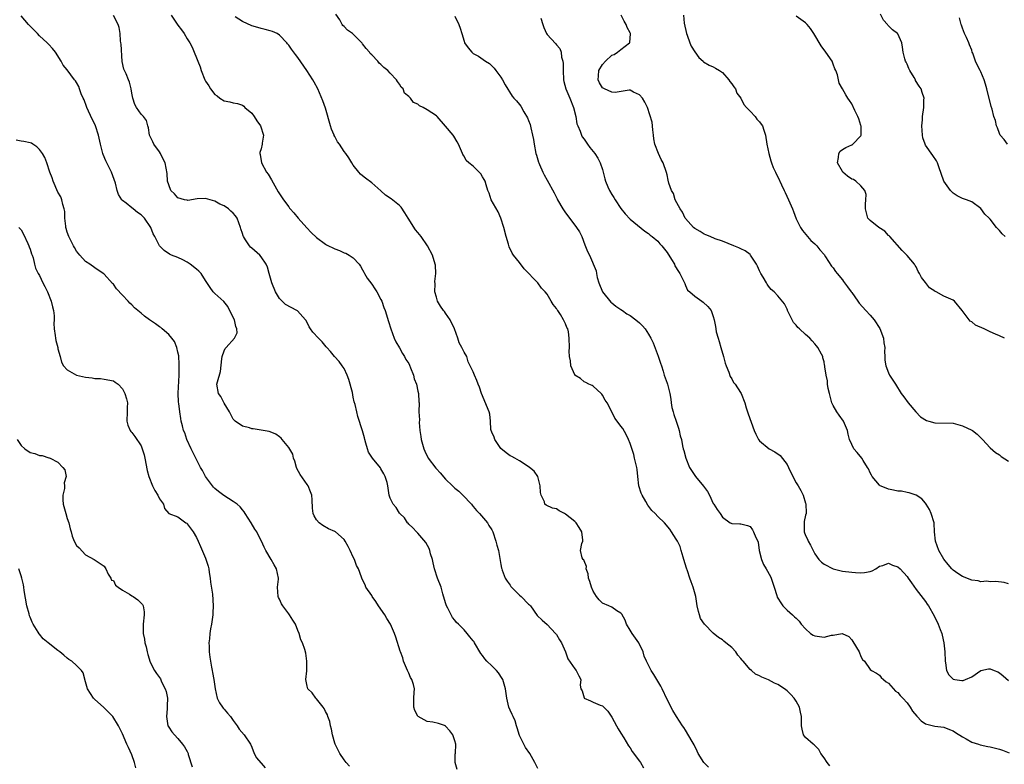
# Model space of a CAD drawing. Units: inches. Extents: x 2571000 to 2574000, y 1542000 to 1545000.
# Drawn here: x 2571707 to 2571920, y 1543957 to 1544118 of the extents above; entities that cross this region are included whole.
import ezdxf

# ---------------------------------------------------------------- set-up
doc = ezdxf.new("R2010")
doc.units = ezdxf.units.IN
doc.header["$MEASUREMENT"] = 0
doc.layers.add('LD25711542_2ft', color=143, linetype='Continuous')

msp = doc.modelspace()

# ---------------------------------------------------------------- linework, layer by layer
at = {"layer": 'LD25711542_2ft'}
for points, elevation in [([(2571882.29, 1543956.29), (2571881.68, 1543957), (2571881, 1543958.02), (2571880.28, 1543959), (2571879.87, 1543959.87), (2571879, 1543960.7), (2571878.86, 1543960.86), (2571878.62, 1543961), (2571877, 1543962.43), (2571876.57, 1543963), (2571876.26, 1543964.26), (2571876.13, 1543965), (2571876.14, 1543965.86), (2571876.12, 1543967), (2571875.91, 1543967.91), (2571875.7, 1543969), (2571875, 1543970.3), (2571874.54, 1543971), (2571873.79, 1543971.79), (2571873, 1543972.57), (2571872.46, 1543973), (2571871, 1543973.91), (2571870.24, 1543974.24), (2571869, 1543974.96), (2571867.52, 1543975.52), (2571867, 1543975.83), (2571866.19, 1543976.19), (2571865.29, 1543977), (2571865, 1543977.21), (2571863.48, 1543979), (2571863.24, 1543979.24), (2571863, 1543979.58), (2571862.33, 1543980.33), (2571861.86, 1543981), (2571861, 1543981.96), (2571859.75, 1543983), (2571859.32, 1543983.32), (2571859, 1543983.6), (2571858.11, 1543984.11), (2571857, 1543985.06), (2571855.07, 1543987), (2571854.27, 1543988.27), (2571854.02, 1543989), (2571853.79, 1543989.79), (2571853.52, 1543991), (2571853.47, 1543991.47), (2571853.19, 1543993), (2571852.68, 1543995), (2571852.18, 1543996.18), (2571851.95, 1543997), (2571851.42, 1543998.58), (2571851.18, 1543999.18), (2571850.66, 1544001), (2571850.47, 1544001.53), (2571850.08, 1544003), (2571849.82, 1544003.82), (2571849.23, 1544005), (2571849, 1544005.43), (2571847.98, 1544007), (2571847.57, 1544007.57), (2571846.45, 1544009), (2571845, 1544010.37), (2571844.42, 1544011), (2571843.66, 1544011.66), (2571842.79, 1544012.79), (2571842.37, 1544013.63), (2571841.58, 1544015), (2571841.41, 1544015.41), (2571840.91, 1544017), (2571840.64, 1544019), (2571840.52, 1544020.52), (2571840.41, 1544021), (2571840.2, 1544021.8), (2571839.97, 1544023), (2571839.78, 1544023.78), (2571839, 1544026.17), (2571838.67, 1544027), (2571838.14, 1544028.14), (2571837.39, 1544029.39), (2571837, 1544029.93), (2571836.15, 1544031), (2571835.68, 1544031.68), (2571835, 1544033.02), (2571834.04, 1544035), (2571833.59, 1544035.59), (2571833, 1544036.67), (2571832.85, 1544036.85), (2571832.7, 1544037), (2571831, 1544038.58), (2571830.74, 1544038.74), (2571830.04, 1544039), (2571829.36, 1544039.36), (2571829, 1544039.52), (2571828.22, 1544040.22), (2571827.02, 1544041), (2571827, 1544041.03), (2571826.17, 1544043), (2571826.05, 1544044.06), (2571825.85, 1544045), (2571825.81, 1544046.19), (2571825.85, 1544047), (2571825.81, 1544049), (2571825.6, 1544050.4), (2571825.46, 1544051), (2571825.29, 1544051.29), (2571825, 1544052.09), (2571824.67, 1544052.67), (2571824.57, 1544053), (2571823.91, 1544054.09), (2571823.29, 1544055), (2571823.16, 1544055.16), (2571823, 1544055.44), (2571822.3, 1544056.3), (2571821.87, 1544057), (2571821, 1544058.51), (2571820.6, 1544059), (2571819.81, 1544059.81), (2571818.99, 1544061), (2571816.02, 1544064.02), (2571815, 1544065.36), (2571813.7, 1544067), (2571813.44, 1544067.44), (2571812.77, 1544068.77), (2571812.6, 1544069.4), (2571812.12, 1544071), (2571811.61, 1544073), (2571810.94, 1544075), (2571810.38, 1544076.38), (2571808.9, 1544079), (2571808.44, 1544080.44), (2571808.18, 1544081), (2571807.8, 1544082.2), (2571807.58, 1544083), (2571807.39, 1544083.39), (2571807, 1544083.96), (2571806.61, 1544084.61), (2571806.29, 1544085), (2571805, 1544086.24), (2571804.03, 1544087), (2571803.47, 1544087.47), (2571803, 1544088.42), (2571802.76, 1544088.76), (2571802.65, 1544089), (2571802.46, 1544089.54), (2571801.83, 1544091), (2571801.51, 1544091.51), (2571800.78, 1544092.78), (2571800.63, 1544093), (2571798.97, 1544094.97), (2571797.17, 1544097), (2571797, 1544097.15), (2571795, 1544098.5), (2571794.15, 1544099), (2571793.36, 1544099.36), (2571793, 1544099.71), (2571792.05, 1544100.05), (2571791.37, 1544101), (2571791, 1544101.37), (2571790.08, 1544102.08), (2571789.83, 1544103), (2571789.4, 1544103.4), (2571789, 1544104.06), (2571788.58, 1544104.58), (2571788.38, 1544105), (2571787, 1544106.39), (2571786.45, 1544107), (2571785.64, 1544107.64), (2571785, 1544108.27), (2571784.61, 1544108.61), (2571784.3, 1544109), (2571783, 1544110.41), (2571782.69, 1544110.69), (2571782.48, 1544111), (2571781.78, 1544111.78), (2571781, 1544112.79), (2571780.89, 1544112.89), (2571780.82, 1544113), (2571779, 1544114.84), (2571778.81, 1544115), (2571777.74, 1544115.74), (2571777, 1544116.57), (2571776.76, 1544116.76), (2571776.59, 1544117), (2571776.05, 1544117.95), (2571775.19, 1544119.19)], 7636), ([(2571920.27, 1544071), (2571919.61, 1544071.61), (2571919, 1544072.31), (2571918.66, 1544072.66), (2571918.41, 1544073), (2571917, 1544074.77), (2571916.79, 1544075), (2571915.86, 1544075.86), (2571915, 1544077.08), (2571913, 1544078.54), (2571911.89, 1544079), (2571911.22, 1544079.22), (2571911, 1544079.27), (2571909.87, 1544079.87), (2571909, 1544080.4), (2571908.67, 1544080.67), (2571908.38, 1544081), (2571907, 1544083), (2571905.88, 1544086.12), (2571905.61, 1544087), (2571905.39, 1544087.39), (2571904.6, 1544088.6), (2571903, 1544090.82), (2571902.9, 1544091), (2571902.44, 1544092.44), (2571902.33, 1544093), (2571902.22, 1544095), (2571902.32, 1544096.32), (2571902.32, 1544097), (2571902.61, 1544099), (2571902.66, 1544100.66), (2571902.71, 1544101), (2571902.24, 1544102.24), (2571902.07, 1544103), (2571901.63, 1544103.63), (2571900.86, 1544104.86), (2571900.8, 1544105), (2571900.51, 1544105.49), (2571899.58, 1544107), (2571899.41, 1544107.41), (2571899, 1544108.36), (2571898.79, 1544108.79), (2571898.67, 1544109), (2571898.5, 1544109.5), (2571898.12, 1544111), (2571898.04, 1544112.04), (2571897.84, 1544113), (2571897, 1544114.91), (2571896.94, 1544115), (2571895.81, 1544115.81), (2571895, 1544116.67), (2571894.83, 1544116.83), (2571894.74, 1544117), (2571893.9, 1544117.9), (2571893.24, 1544119.24)], 7648), ([(2571801.49, 1543955.49), (2571801.1, 1543957), (2571801.1, 1543958.9), (2571801.12, 1543959), (2571801.19, 1543961), (2571801, 1543961.73), (2571800.59, 1543963), (2571799.9, 1543963.9), (2571799, 1543964.91), (2571798.95, 1543964.95), (2571797.49, 1543965.49), (2571796.24, 1543965.76), (2571795, 1543965.95), (2571793.08, 1543967), (2571793, 1543967.11), (2571792.32, 1543968.32), (2571792.11, 1543969), (2571792.15, 1543969.85), (2571792.15, 1543971), (2571792.19, 1543972.19), (2571792.26, 1543973), (2571792.04, 1543973.96), (2571791.68, 1543975), (2571791.43, 1543975.43), (2571791, 1543976.4), (2571790.8, 1543976.8), (2571790.73, 1543977), (2571789.91, 1543979), (2571789.72, 1543979.72), (2571789.23, 1543981), (2571789.19, 1543981.19), (2571788.19, 1543984.19), (2571787.96, 1543985), (2571787.09, 1543987), (2571786.26, 1543988.26), (2571785.86, 1543989), (2571784.49, 1543991), (2571783.9, 1543991.9), (2571783.09, 1543993), (2571783, 1543993.2), (2571781.73, 1543995), (2571781.54, 1543995.54), (2571781, 1543996.6), (2571780.84, 1543997), (2571780.78, 1543997.22), (2571780.15, 1543999), (2571779.7, 1543999.7), (2571779.26, 1544001), (2571779, 1544001.5), (2571778.3, 1544003), (2571777.86, 1544003.86), (2571777.25, 1544005), (2571777, 1544005.36), (2571775.13, 1544007), (2571775, 1544007.1), (2571773.64, 1544007.64), (2571772.43, 1544008.43), (2571771.6, 1544009), (2571771, 1544009.64), (2571770.52, 1544010.52), (2571770.31, 1544011), (2571770.14, 1544012.14), (2571770.06, 1544013.94), (2571769.99, 1544015), (2571769.69, 1544015.69), (2571769.2, 1544017), (2571769, 1544017.26), (2571767.48, 1544019.48), (2571766.77, 1544020.77), (2571766.69, 1544021), (2571766.31, 1544022.31), (2571766.03, 1544023), (2571765.88, 1544023.88), (2571765, 1544025.33), (2571763.59, 1544027), (2571763.35, 1544027.35), (2571763, 1544027.64), (2571762.21, 1544028.21), (2571761, 1544028.73), (2571760.79, 1544028.79), (2571759, 1544029.08), (2571757.32, 1544029.32), (2571757, 1544029.35), (2571756.47, 1544029.53), (2571755, 1544029.94), (2571753.43, 1544031), (2571753.19, 1544031.19), (2571753, 1544031.43), (2571752.15, 1544033), (2571751, 1544034.89), (2571750.32, 1544036.32), (2571749.82, 1544037), (2571749.46, 1544039), (2571749.56, 1544039.56), (2571750.21, 1544041.79), (2571750.52, 1544044.52), (2571750.6, 1544045), (2571751, 1544046.28), (2571751.26, 1544046.74), (2571751.45, 1544047), (2571753.29, 1544049), (2571753.83, 1544050.17), (2571753.79, 1544051), (2571753.52, 1544051.52), (2571753.23, 1544053), (2571753, 1544053.5), (2571751.83, 1544055.83), (2571750.93, 1544056.93), (2571749, 1544058.66), (2571748.66, 1544059), (2571748, 1544060), (2571747, 1544061.46), (2571746.04, 1544063), (2571745.52, 1544063.52), (2571745, 1544063.97), (2571743.67, 1544065), (2571743, 1544065.45), (2571742.05, 1544065.95), (2571741, 1544066.45), (2571739.61, 1544067), (2571739.19, 1544067.19), (2571738.01, 1544068.01), (2571737, 1544068.99), (2571735.98, 1544071), (2571735.61, 1544071.61), (2571735.09, 1544073), (2571733.74, 1544075), (2571733, 1544075.72), (2571732.23, 1544076.23), (2571731.31, 1544077), (2571731, 1544077.23), (2571729.75, 1544078.25), (2571729, 1544078.81), (2571728.86, 1544079), (2571728.12, 1544080.12), (2571727.85, 1544081), (2571727.44, 1544082.56), (2571726.63, 1544085), (2571725.39, 1544087.39), (2571724.78, 1544088.78), (2571724.69, 1544089), (2571724.19, 1544091), (2571723.8, 1544093), (2571723.16, 1544095), (2571723, 1544095.34), (2571722.44, 1544096.44), (2571721.24, 1544099), (2571721.2, 1544099.2), (2571720.66, 1544100.66), (2571720.46, 1544101), (2571720.02, 1544101.97), (2571719.69, 1544103), (2571719.5, 1544103.5), (2571719, 1544104.41), (2571718.78, 1544104.78), (2571718.59, 1544105), (2571717, 1544107.11), (2571716.13, 1544108.13), (2571715.71, 1544109), (2571714.45, 1544111), (2571713.78, 1544111.78), (2571713, 1544112.61), (2571712.65, 1544113), (2571711, 1544114.51), (2571710.53, 1544115), (2571709.79, 1544115.79), (2571708.62, 1544117), (2571707, 1544118.85)], 7628), ([(2571819, 1543955.75), (2571818.37, 1543957), (2571817.22, 1543959), (2571816.32, 1543960.32), (2571815, 1543962.92), (2571814.54, 1543964.54), (2571814.37, 1543965), (2571814.08, 1543966.08), (2571813.61, 1543967), (2571813.45, 1543967.45), (2571813, 1543968.35), (2571812.73, 1543969), (2571812.27, 1543971), (2571811.97, 1543973), (2571811.39, 1543975), (2571811.26, 1543975.26), (2571810.44, 1543976.44), (2571810.01, 1543977), (2571809, 1543977.95), (2571807.97, 1543979), (2571807.52, 1543979.52), (2571807, 1543980.24), (2571806.66, 1543980.66), (2571805.26, 1543983), (2571805.16, 1543983.16), (2571805, 1543983.37), (2571804.25, 1543984.25), (2571803.69, 1543985), (2571803, 1543985.76), (2571801.78, 1543987), (2571801.37, 1543987.37), (2571801, 1543987.91), (2571800.46, 1543988.46), (2571799.49, 1543990.51), (2571799.22, 1543991), (2571799, 1543991.67), (2571798.42, 1543993.58), (2571798.01, 1543995), (2571797.23, 1543997), (2571796.56, 1543999), (2571796.33, 1544000.33), (2571796.15, 1544001), (2571795.76, 1544002.24), (2571795.61, 1544003), (2571795.43, 1544003.43), (2571794.7, 1544004.7), (2571793, 1544006.7), (2571792.67, 1544007), (2571791.92, 1544007.92), (2571791, 1544008.68), (2571790.87, 1544008.87), (2571790.72, 1544009), (2571790.08, 1544010.08), (2571789.07, 1544011), (2571789, 1544011.09), (2571788.3, 1544012.3), (2571787.64, 1544013), (2571787, 1544014.33), (2571786.78, 1544015), (2571786.52, 1544016.52), (2571786.49, 1544017), (2571786.32, 1544017.68), (2571785.92, 1544019), (2571785.58, 1544019.58), (2571785, 1544020.67), (2571784.87, 1544020.87), (2571783.14, 1544023), (2571782.3, 1544024.3), (2571782.07, 1544025), (2571781.75, 1544026.25), (2571781.5, 1544027), (2571781.41, 1544027.41), (2571781, 1544028.91), (2571780.01, 1544032.01), (2571779.74, 1544033), (2571779.4, 1544034.6), (2571779.19, 1544035.19), (2571779, 1544036.24), (2571778.79, 1544037.21), (2571778.04, 1544040.04), (2571777.68, 1544041), (2571777, 1544042.42), (2571776.6, 1544043), (2571775.93, 1544043.93), (2571774.92, 1544045), (2571774.08, 1544046.08), (2571773.27, 1544047), (2571773.15, 1544047.15), (2571772.23, 1544048.23), (2571771.44, 1544049), (2571770.26, 1544050.26), (2571769.69, 1544051), (2571769.43, 1544051.43), (2571768.8, 1544052.8), (2571768.67, 1544053), (2571766.89, 1544054.89), (2571766.73, 1544055), (2571764.32, 1544056.32), (2571763.57, 1544057), (2571763, 1544057.61), (2571762.17, 1544059), (2571761.35, 1544061), (2571760.75, 1544063), (2571760.39, 1544064.39), (2571760.14, 1544065), (2571759, 1544066.64), (2571758.73, 1544067), (2571757, 1544068.48), (2571756.73, 1544068.73), (2571756.52, 1544069), (2571755.67, 1544070.33), (2571755.21, 1544071), (2571755.15, 1544071.15), (2571755, 1544071.65), (2571754.66, 1544072.66), (2571754.57, 1544073), (2571753.81, 1544075), (2571753.49, 1544075.49), (2571753, 1544076.08), (2571752.49, 1544076.49), (2571751.93, 1544077), (2571751, 1544077.69), (2571750.05, 1544078.05), (2571749, 1544078.68), (2571747, 1544079.27), (2571745.18, 1544079.18), (2571743.14, 1544078.86), (2571743, 1544078.87), (2571742.44, 1544079), (2571741, 1544079.44), (2571740.25, 1544080.25), (2571739.48, 1544081), (2571739, 1544082.23), (2571738.73, 1544083), (2571738.68, 1544084.68), (2571738.2, 1544087), (2571737.77, 1544087.77), (2571737.21, 1544089), (2571737, 1544089.34), (2571735.8, 1544091), (2571735.55, 1544091.55), (2571734.82, 1544093), (2571734.61, 1544094.61), (2571734.44, 1544095), (2571734.19, 1544096.19), (2571733.57, 1544097), (2571733, 1544097.56), (2571732.04, 1544099), (2571731.66, 1544099.66), (2571731.24, 1544101), (2571731, 1544102.08), (2571730.86, 1544103), (2571730.47, 1544104.47), (2571730.3, 1544105), (2571729.75, 1544106.25), (2571729.31, 1544107.31), (2571728.93, 1544108.93), (2571728.68, 1544112.68), (2571728.65, 1544113), (2571728.58, 1544113.42), (2571728.48, 1544115), (2571728.29, 1544116.29), (2571728.08, 1544117), (2571727, 1544118.89)], 7630), ([(2571739.52, 1544119), (2571741, 1544116.85), (2571741.79, 1544115.79), (2571742.33, 1544115), (2571743, 1544113.89), (2571743.58, 1544113), (2571744.09, 1544112.09), (2571744.55, 1544111), (2571745, 1544109.76), (2571745.32, 1544109), (2571745.79, 1544107.79), (2571746.06, 1544107), (2571746.84, 1544105), (2571747, 1544104.67), (2571747.7, 1544103.7), (2571748.09, 1544103), (2571749, 1544101.83), (2571749.52, 1544101.52), (2571750.05, 1544101), (2571751, 1544100.42), (2571752.23, 1544100.23), (2571753, 1544100.02), (2571753.87, 1544099.87), (2571755, 1544099.52), (2571755.28, 1544099.28), (2571755.53, 1544099), (2571757, 1544097.77), (2571757.5, 1544097), (2571758.08, 1544096.08), (2571758.92, 1544095), (2571759.54, 1544093), (2571759.25, 1544091.25), (2571759.23, 1544091), (2571759, 1544090.04), (2571758.77, 1544089.23), (2571758.73, 1544089), (2571758.79, 1544088.79), (2571759.12, 1544087), (2571760.22, 1544085), (2571760.54, 1544084.54), (2571761.29, 1544083.29), (2571762.72, 1544080.72), (2571763, 1544080.25), (2571763.84, 1544079), (2571765, 1544077.42), (2571765.2, 1544077.2), (2571765.35, 1544077), (2571766.13, 1544076.13), (2571767.05, 1544075), (2571768.93, 1544072.93), (2571769.9, 1544071.9), (2571771, 1544070.83), (2571773, 1544069.33), (2571773.21, 1544069.21), (2571775, 1544068.33), (2571775.98, 1544067.98), (2571777, 1544067.51), (2571777.38, 1544067.38), (2571778.1, 1544067), (2571779, 1544066.37), (2571780.26, 1544065), (2571780.57, 1544064.57), (2571781, 1544063.81), (2571781.26, 1544063.26), (2571781.44, 1544063), (2571782.02, 1544062.02), (2571783, 1544060.72), (2571783.69, 1544059.69), (2571784.12, 1544059), (2571785, 1544057.39), (2571785.16, 1544057), (2571785.64, 1544055.64), (2571785.89, 1544055), (2571786.63, 1544052.63), (2571787.11, 1544051), (2571787.88, 1544049), (2571788.23, 1544048.23), (2571789, 1544046.87), (2571789.65, 1544045.65), (2571790.07, 1544045), (2571790.36, 1544044.36), (2571791, 1544043.51), (2571791.17, 1544043.17), (2571791.42, 1544042.58), (2571792.02, 1544041), (2571792.19, 1544040.19), (2571792.66, 1544039), (2571793, 1544037.53), (2571793.1, 1544037), (2571793.18, 1544035.18), (2571793.24, 1544035), (2571793.23, 1544033), (2571793.31, 1544031.31), (2571793.27, 1544030.73), (2571793.44, 1544029), (2571793.66, 1544027.66), (2571793.73, 1544027), (2571794.28, 1544025), (2571794.48, 1544024.48), (2571795.15, 1544023.15), (2571795.24, 1544023), (2571796.85, 1544020.85), (2571797, 1544020.67), (2571797.81, 1544019.81), (2571799, 1544018.46), (2571800.52, 1544017), (2571801, 1544016.5), (2571801.87, 1544015.87), (2571802.75, 1544015), (2571804.59, 1544013), (2571804.77, 1544012.77), (2571805, 1544012.53), (2571805.68, 1544011.68), (2571806.34, 1544011), (2571808.11, 1544009), (2571808.39, 1544008.39), (2571809, 1544007.46), (2571809.26, 1544007), (2571809.92, 1544005), (2571810.12, 1544004.12), (2571810.43, 1544003), (2571810.76, 1544001.24), (2571810.82, 1544000.82), (2571811, 1543999.96), (2571811.14, 1543999.14), (2571811.17, 1543999), (2571811.28, 1543998.72), (2571811.88, 1543997), (2571812.31, 1543996.31), (2571813, 1543995.45), (2571813.16, 1543995.16), (2571813.28, 1543995), (2571815, 1543993.3), (2571815.37, 1543993), (2571817, 1543991.37), (2571817.21, 1543991.21), (2571817.43, 1543991), (2571818.87, 1543988.87), (2571819.9, 1543987.9), (2571821, 1543986.97), (2571822.83, 1543985), (2571823, 1543984.76), (2571823.65, 1543983.65), (2571824.15, 1543983), (2571824.95, 1543981.05), (2571825.48, 1543979.48), (2571827, 1543977.35), (2571827.3, 1543977), (2571827.84, 1543975.84), (2571828.27, 1543975), (2571828.18, 1543973.82), (2571828.34, 1543973), (2571828.6, 1543972.6), (2571829, 1543971.08), (2571829.03, 1543971.03), (2571829.05, 1543971), (2571830.42, 1543970.42), (2571831, 1543970.08), (2571832.51, 1543969.49), (2571833, 1543969.34), (2571833.29, 1543969), (2571834.16, 1543968.16), (2571835, 1543966.88), (2571836.05, 1543965), (2571836.36, 1543964.36), (2571837, 1543963.38), (2571837.61, 1543962.39), (2571838.62, 1543960.62), (2571839, 1543960.18), (2571839.45, 1543959.45), (2571841, 1543957.32), (2571841.21, 1543957), (2571841.88, 1543955.88)], 7632), ([(2571856, 1543956), (2571854.97, 1543957), (2571853.76, 1543959), (2571853.52, 1543959.52), (2571852.85, 1543960.85), (2571852.41, 1543961.59), (2571851, 1543964.04), (2571850.62, 1543964.62), (2571850.32, 1543965), (2571849.02, 1543967.02), (2571848.26, 1543968.27), (2571847, 1543970.71), (2571845.91, 1543973), (2571845.61, 1543973.61), (2571845, 1543974.69), (2571844.11, 1543976.11), (2571843.57, 1543977), (2571843, 1543978.15), (2571842.55, 1543979), (2571842.05, 1543980.05), (2571841.79, 1543981), (2571840.84, 1543983), (2571839.42, 1543985), (2571839, 1543985.72), (2571838.18, 1543987), (2571837.88, 1543987.88), (2571837.18, 1543989.18), (2571837, 1543989.38), (2571836.13, 1543989.87), (2571835, 1543990.67), (2571834.34, 1543991), (2571833, 1543991.59), (2571832.29, 1543992.29), (2571831.73, 1543993), (2571831, 1543994.14), (2571830.59, 1543995), (2571830.27, 1543996.27), (2571829.95, 1543997), (2571829.93, 1543997.93), (2571829.46, 1543999), (2571829.53, 1543999.53), (2571829, 1544000.73), (2571828.94, 1544000.94), (2571828.84, 1544001), (2571828.63, 1544001.37), (2571828.24, 1544003), (2571828.5, 1544004.5), (2571828.72, 1544005), (2571828.76, 1544005.24), (2571828.49, 1544007), (2571827.95, 1544007.95), (2571827.3, 1544009), (2571827, 1544009.27), (2571825, 1544010.87), (2571824.79, 1544011), (2571823.6, 1544011.6), (2571823, 1544012.03), (2571822.15, 1544012.15), (2571820.8, 1544012.8), (2571820.51, 1544013), (2571820.45, 1544013.55), (2571819.68, 1544015), (2571819.53, 1544015.53), (2571819.52, 1544017), (2571819.01, 1544019), (2571818.16, 1544020.16), (2571817.2, 1544021), (2571816.7, 1544021.3), (2571815, 1544022.38), (2571813.98, 1544023), (2571813.36, 1544023.36), (2571813, 1544023.51), (2571812.12, 1544024.12), (2571811, 1544025.06), (2571809.64, 1544027), (2571809.51, 1544027.51), (2571809, 1544028.61), (2571808.84, 1544029), (2571808.8, 1544029.2), (2571808.7, 1544031), (2571808.55, 1544032.55), (2571808.44, 1544033), (2571806.76, 1544037), (2571806.34, 1544038.34), (2571806.07, 1544039), (2571805.8, 1544039.8), (2571805.27, 1544041), (2571805, 1544041.73), (2571804.36, 1544043), (2571803.86, 1544043.86), (2571803.57, 1544045), (2571803, 1544045.97), (2571802.53, 1544047), (2571801.95, 1544047.95), (2571801.63, 1544049), (2571800.91, 1544051), (2571800, 1544053), (2571799, 1544054.4), (2571798.74, 1544054.74), (2571798.57, 1544055), (2571797.93, 1544055.93), (2571797.28, 1544057), (2571797, 1544057.9), (2571796.69, 1544059), (2571796.74, 1544060.74), (2571796.7, 1544061.3), (2571796.89, 1544063), (2571796.79, 1544064.79), (2571796.76, 1544065), (2571796.13, 1544067), (2571795.1, 1544069), (2571793.68, 1544071), (2571793, 1544071.89), (2571792.49, 1544072.49), (2571790.92, 1544075), (2571790.16, 1544076.16), (2571789.36, 1544077.36), (2571789, 1544077.73), (2571787.2, 1544079.2), (2571785.99, 1544079.99), (2571785, 1544080.92), (2571784.95, 1544080.95), (2571783, 1544082.66), (2571781.64, 1544083.64), (2571781, 1544084.2), (2571780.54, 1544084.54), (2571780.2, 1544085), (2571779, 1544086.45), (2571778.66, 1544087), (2571778.06, 1544088.06), (2571777.38, 1544089), (2571777, 1544089.47), (2571776.02, 1544091), (2571775.56, 1544091.57), (2571775, 1544092.69), (2571774.88, 1544092.88), (2571774.84, 1544093), (2571774.25, 1544094.25), (2571774.05, 1544095), (2571773, 1544098.82), (2571772.42, 1544100.42), (2571771.33, 1544103), (2571770.5, 1544104.5), (2571770.25, 1544105), (2571768.91, 1544107), (2571767, 1544109.79), (2571766.47, 1544110.47), (2571765.61, 1544111.61), (2571765, 1544112.52), (2571764.76, 1544112.76), (2571764.58, 1544113), (2571763, 1544114.68), (2571762.47, 1544115), (2571761.48, 1544115.48), (2571761, 1544115.63), (2571759.91, 1544115.91), (2571759, 1544116.11), (2571758.3, 1544116.3), (2571757, 1544116.71), (2571755, 1544117.61), (2571753.39, 1544118.61)], 7634), ([(2571801, 1544118.74), (2571801.86, 1544117), (2571802.18, 1544116.18), (2571802.5, 1544115), (2571803, 1544113.33), (2571803.12, 1544113), (2571803.92, 1544111.92), (2571804.66, 1544111), (2571805, 1544110.71), (2571806.12, 1544110.12), (2571807.65, 1544109), (2571808.49, 1544108.49), (2571809, 1544108.04), (2571809.51, 1544107.51), (2571809.91, 1544107), (2571811, 1544105.55), (2571811.35, 1544105), (2571811.92, 1544103.92), (2571813.45, 1544101.45), (2571813.82, 1544101), (2571814.39, 1544100.39), (2571815, 1544099.66), (2571815.28, 1544099.28), (2571815.98, 1544098.02), (2571816.76, 1544096.76), (2571817, 1544096.16), (2571817.31, 1544095.31), (2571817.46, 1544094.54), (2571817.84, 1544093), (2571818.03, 1544092.03), (2571818.18, 1544091), (2571818.58, 1544089), (2571818.67, 1544088.67), (2571819.13, 1544087.13), (2571819.19, 1544087), (2571819.36, 1544086.64), (2571820.08, 1544085), (2571820.38, 1544084.38), (2571821, 1544083.2), (2571822.51, 1544080.51), (2571823, 1544079.51), (2571823.19, 1544079.19), (2571823.27, 1544079), (2571824.42, 1544077), (2571825, 1544076.13), (2571827, 1544073.47), (2571827.39, 1544073), (2571828.02, 1544072.02), (2571828.52, 1544071), (2571829.2, 1544069.2), (2571829.78, 1544067.78), (2571830.16, 1544067), (2571831.61, 1544063.61), (2571831.68, 1544063), (2571831.85, 1544062.15), (2571832.24, 1544061), (2571833.02, 1544059), (2571834.81, 1544056.81), (2571835, 1544056.62), (2571835.91, 1544055.91), (2571837, 1544055.21), (2571837.36, 1544055), (2571838.3, 1544054.3), (2571839, 1544053.89), (2571840.24, 1544053), (2571841, 1544052.34), (2571841.67, 1544051.67), (2571842.24, 1544051), (2571843, 1544049.84), (2571843.45, 1544049), (2571843.96, 1544047.96), (2571845.09, 1544045.09), (2571845.55, 1544043.55), (2571845.75, 1544043), (2571846.15, 1544041.85), (2571846.38, 1544041), (2571847, 1544039.27), (2571847.08, 1544039), (2571847.56, 1544037), (2571847.78, 1544035.78), (2571847.85, 1544035), (2571848.06, 1544033.94), (2571848.28, 1544033), (2571848.45, 1544032.45), (2571848.97, 1544031), (2571849.46, 1544029.46), (2571849.65, 1544029), (2571849.86, 1544027.86), (2571850.09, 1544027), (2571850.36, 1544025.64), (2571850.51, 1544025), (2571850.63, 1544024.63), (2571851.07, 1544023), (2571851.88, 1544021), (2571852.28, 1544020.28), (2571853.18, 1544019), (2571854.92, 1544016.92), (2571855.77, 1544015.77), (2571856.19, 1544015), (2571857, 1544013.19), (2571857.14, 1544013), (2571857.87, 1544011.87), (2571858.52, 1544011), (2571859, 1544010.17), (2571860.67, 1544009), (2571860.89, 1544008.89), (2571861, 1544008.81), (2571862.77, 1544008.77), (2571863, 1544008.75), (2571864.4, 1544008.4), (2571865, 1544008.18), (2571865.48, 1544007.48), (2571865.73, 1544007), (2571866.23, 1544005.77), (2571866.66, 1544005), (2571866.76, 1544004.76), (2571866.97, 1544003), (2571867.43, 1544001), (2571867.91, 1543999.91), (2571868.47, 1543999), (2571869.37, 1543997.37), (2571869.56, 1543997), (2571869.88, 1543995.88), (2571870.21, 1543995), (2571870.8, 1543993.2), (2571870.88, 1543992.88), (2571871, 1543992.67), (2571871.61, 1543991.61), (2571872.08, 1543991), (2571873, 1543990.07), (2571874.14, 1543989), (2571874.62, 1543988.62), (2571875, 1543988.28), (2571875.64, 1543987.64), (2571876.05, 1543987), (2571877, 1543985.98), (2571878.08, 1543985), (2571878.62, 1543984.62), (2571879, 1543984.47), (2571881, 1543984.22), (2571882.6, 1543984.6), (2571883, 1543984.61), (2571884.96, 1543984.96), (2571886.35, 1543984.35), (2571887, 1543983.65), (2571887.28, 1543983.28), (2571888.6, 1543981), (2571889, 1543980), (2571889.37, 1543979.37), (2571889.75, 1543979), (2571891, 1543977.2), (2571891.27, 1543977), (2571892.36, 1543976.36), (2571893, 1543975.94), (2571893.42, 1543975.42), (2571893.86, 1543975), (2571894.48, 1543974.48), (2571895, 1543974.2), (2571896.52, 1543972.52), (2571897, 1543972.24), (2571897.53, 1543971.53), (2571898.08, 1543971), (2571899, 1543969.96), (2571899.68, 1543969), (2571900.18, 1543968.18), (2571901.09, 1543967.09), (2571901.21, 1543967), (2571902.06, 1543966.06), (2571903, 1543965.38), (2571905, 1543964.9), (2571907, 1543964.69), (2571908.2, 1543964.2), (2571909, 1543963.93), (2571909.5, 1543963.51), (2571911, 1543962.6), (2571911.81, 1543962.19), (2571913, 1543961.45), (2571914.5, 1543961), (2571914.87, 1543960.87), (2571916.51, 1543960.51), (2571917, 1543960.45), (2571919, 1543959.95), (2571919.7, 1543959.7), (2571921.11, 1543959.11)], 7638), ([(2571819.64, 1544118.36), (2571820.05, 1544117), (2571820.29, 1544116.29), (2571820.9, 1544115), (2571821, 1544114.83), (2571822.83, 1544112.83), (2571823, 1544112.59), (2571823.78, 1544111.78), (2571824.05, 1544111), (2571824.1, 1544109.9), (2571824.41, 1544109), (2571824.5, 1544108.5), (2571824.46, 1544107), (2571824.56, 1544105), (2571824.62, 1544104.62), (2571825.04, 1544103), (2571825.93, 1544101), (2571826.75, 1544099), (2571827.21, 1544097), (2571827.46, 1544095.46), (2571827.63, 1544095), (2571828.16, 1544093.84), (2571828.45, 1544093), (2571828.63, 1544092.63), (2571829, 1544092.14), (2571829.44, 1544091.44), (2571829.76, 1544091), (2571830.29, 1544090.29), (2571831, 1544089.48), (2571831.33, 1544089), (2571831.98, 1544087.98), (2571832.48, 1544087), (2571833, 1544085.56), (2571833.17, 1544085), (2571833.51, 1544083.51), (2571833.67, 1544083), (2571834.19, 1544081.81), (2571834.49, 1544081), (2571835, 1544080.13), (2571835.45, 1544079.45), (2571835.76, 1544079), (2571837, 1544077.11), (2571837.94, 1544075.94), (2571839, 1544074.78), (2571842.21, 1544072.21), (2571843, 1544071.68), (2571843.33, 1544071.33), (2571843.76, 1544071), (2571845, 1544069.99), (2571845.44, 1544069.44), (2571845.86, 1544069), (2571847, 1544067.57), (2571847.22, 1544067.22), (2571847.38, 1544067), (2571847.97, 1544066.03), (2571848.57, 1544065), (2571848.7, 1544064.7), (2571849.44, 1544063.44), (2571849.74, 1544063), (2571850.58, 1544061.42), (2571850.77, 1544061), (2571850.81, 1544060.81), (2571851, 1544060.42), (2571851.43, 1544059.43), (2571851.9, 1544059), (2571853, 1544058.06), (2571854.53, 1544057), (2571854.82, 1544056.82), (2571855.84, 1544055.84), (2571856.57, 1544055), (2571857, 1544053.72), (2571857.2, 1544053), (2571857.5, 1544051.5), (2571857.53, 1544051), (2571857.64, 1544050.36), (2571858.05, 1544049), (2571858.29, 1544048.29), (2571858.64, 1544047), (2571859.22, 1544045), (2571859.58, 1544043.58), (2571859.8, 1544043), (2571860.4, 1544041.6), (2571860.68, 1544040.68), (2571861, 1544040.18), (2571861.42, 1544039.42), (2571861.76, 1544039), (2571862.23, 1544038.23), (2571863.06, 1544037), (2571863.82, 1544035), (2571864.12, 1544033.88), (2571864.4, 1544033), (2571864.6, 1544032.6), (2571865.19, 1544030.81), (2571865.87, 1544029), (2571866.2, 1544028.2), (2571866.8, 1544027), (2571867, 1544026.77), (2571869.15, 1544025), (2571870.35, 1544024.35), (2571871.53, 1544023.53), (2571873, 1544021.62), (2571873.31, 1544021), (2571874.26, 1544019), (2571875, 1544017.63), (2571875.4, 1544017), (2571875.98, 1544015.98), (2571876.46, 1544015), (2571877, 1544013.24), (2571877.07, 1544013.07), (2571877.09, 1544013), (2571877.11, 1544011.11), (2571877.1, 1544011), (2571877, 1544010.61), (2571876.72, 1544009.28), (2571876.69, 1544009), (2571876.7, 1544008.7), (2571876.68, 1544007), (2571877, 1544006.24), (2571877.41, 1544005.41), (2571877.57, 1544005), (2571878.1, 1544004.1), (2571878.68, 1544003), (2571879, 1544002.26), (2571879.86, 1544001), (2571880.44, 1544000.44), (2571881, 1544000.04), (2571883, 1543999.01), (2571885, 1543998.52), (2571887, 1543998.28), (2571887.8, 1543998.2), (2571889, 1543998.17), (2571889.8, 1543998.2), (2571891, 1543998.44), (2571891.44, 1543998.56), (2571892.25, 1543999), (2571893, 1543999.56), (2571893.75, 1543999.75), (2571895, 1544000.22), (2571895.83, 1543999.83), (2571897, 1543999.43), (2571897.49, 1543999), (2571899, 1543997.37), (2571899.27, 1543997), (2571899.94, 1543995.94), (2571901, 1543994.51), (2571903, 1543991.89), (2571903.36, 1543991.36), (2571903.63, 1543991), (2571904.84, 1543988.84), (2571905, 1543988.48), (2571905.5, 1543987.5), (2571905.74, 1543987), (2571906.15, 1543985.85), (2571906.51, 1543985), (2571906.63, 1543984.63), (2571906.94, 1543983), (2571907.19, 1543981), (2571907.27, 1543979), (2571907.34, 1543978.66), (2571907.53, 1543977), (2571908.03, 1543976.03), (2571909, 1543975.08), (2571909.06, 1543975.06), (2571909.38, 1543975), (2571910.84, 1543974.84), (2571911, 1543974.83), (2571911.16, 1543974.84), (2571911.68, 1543975), (2571913, 1543975.58), (2571915, 1543976.95), (2571916.67, 1543977.33), (2571917, 1543977.35), (2571917.89, 1543977), (2571918.65, 1543976.65), (2571919, 1543976.45), (2571919.8, 1543975.8), (2571921, 1543974.78)], 7640), ([(2571921, 1543995.76), (2571920.01, 1543996.01), (2571918.27, 1543996.27), (2571917, 1543996.19), (2571916.31, 1543996.31), (2571915, 1543996.21), (2571914.38, 1543996.38), (2571913, 1543996.57), (2571911, 1543997.35), (2571909.99, 1543997.99), (2571909, 1543998.72), (2571908.73, 1543999), (2571907.92, 1543999.92), (2571907, 1544001.1), (2571905.91, 1544003), (2571905.17, 1544005), (2571904.97, 1544007), (2571904.89, 1544008.89), (2571904.86, 1544009), (2571904.24, 1544011), (2571903.83, 1544011.83), (2571903.17, 1544013), (2571903, 1544013.27), (2571902.19, 1544014.19), (2571901, 1544014.96), (2571899.48, 1544015.48), (2571899, 1544015.54), (2571897.8, 1544015.8), (2571897, 1544015.86), (2571896.07, 1544016.07), (2571895, 1544016.26), (2571894.45, 1544016.45), (2571893.19, 1544017), (2571893, 1544017.13), (2571891.42, 1544019), (2571891.3, 1544019.3), (2571891, 1544019.84), (2571890.66, 1544020.66), (2571890.46, 1544021), (2571889.5, 1544022.5), (2571889.21, 1544023), (2571888.21, 1544024.21), (2571887.48, 1544025), (2571887, 1544025.94), (2571886.55, 1544027), (2571886.22, 1544028.22), (2571886.08, 1544029), (2571885.21, 1544031), (2571884.27, 1544032.27), (2571883.81, 1544033), (2571883, 1544034.41), (2571882.72, 1544035), (2571882.16, 1544037), (2571881.93, 1544038.07), (2571881.79, 1544039), (2571881.75, 1544039.75), (2571881.47, 1544041), (2571881.2, 1544042.8), (2571881.18, 1544043), (2571881.14, 1544043.14), (2571881, 1544043.83), (2571880.76, 1544044.76), (2571880.72, 1544045), (2571880.48, 1544045.52), (2571879.69, 1544047), (2571879.36, 1544047.36), (2571879, 1544047.8), (2571878.41, 1544048.41), (2571877.9, 1544049), (2571877, 1544049.76), (2571875.68, 1544051), (2571875.34, 1544051.34), (2571875, 1544051.78), (2571874.42, 1544052.42), (2571874.11, 1544053), (2571873.12, 1544055), (2571873.09, 1544055.09), (2571873, 1544055.27), (2571872.41, 1544056.41), (2571871, 1544058.16), (2571870.19, 1544059), (2571869.57, 1544059.57), (2571869, 1544060.24), (2571868.68, 1544060.68), (2571868.51, 1544061), (2571867.79, 1544062.21), (2571867.29, 1544063), (2571867, 1544063.6), (2571866.58, 1544064.58), (2571866.35, 1544065), (2571865.21, 1544066.79), (2571865.09, 1544067), (2571865, 1544067.1), (2571863.94, 1544067.94), (2571863, 1544068.37), (2571862.58, 1544068.58), (2571861.44, 1544069), (2571859, 1544070.03), (2571857.45, 1544070.55), (2571856.3, 1544071), (2571855.4, 1544071.4), (2571855, 1544071.53), (2571854.13, 1544072.13), (2571853, 1544072.76), (2571852.74, 1544073), (2571851, 1544074.91), (2571850.93, 1544075), (2571850.33, 1544076.33), (2571849.81, 1544077), (2571848.77, 1544079), (2571848.37, 1544080.37), (2571847.95, 1544081), (2571847.39, 1544082.61), (2571847.26, 1544083.26), (2571847, 1544084.4), (2571846.9, 1544084.9), (2571846.12, 1544087), (2571845.69, 1544087.69), (2571845.13, 1544089), (2571844.37, 1544091), (2571844.16, 1544092.16), (2571844.07, 1544093), (2571843.89, 1544094.11), (2571843.77, 1544095.77), (2571842.72, 1544099), (2571842.17, 1544100.17), (2571841.65, 1544101), (2571841, 1544101.72), (2571839.72, 1544102.28), (2571839, 1544102.71), (2571838.76, 1544102.76), (2571835.74, 1544102.26), (2571835, 1544102.3), (2571833.44, 1544103), (2571833.15, 1544103.15), (2571833, 1544103.27), (2571832.34, 1544104.34), (2571832.07, 1544105), (2571832.14, 1544105.86), (2571832.19, 1544107), (2571833, 1544108.32), (2571833.62, 1544109), (2571835, 1544110.3), (2571835.52, 1544110.48), (2571836.26, 1544111), (2571837, 1544111.58), (2571838.87, 1544113), (2571838.91, 1544113.09), (2571839.09, 1544114.91), (2571839.08, 1544115), (2571839, 1544115.16), (2571838.32, 1544116.32), (2571838.12, 1544117), (2571837.7, 1544117.7), (2571837.07, 1544119)], 7642), ([(2571850.52, 1544119), (2571850.73, 1544117.27), (2571851.21, 1544115), (2571851.35, 1544114.65), (2571851.93, 1544113), (2571852.25, 1544112.25), (2571853.02, 1544111.02), (2571853.84, 1544109.84), (2571854.8, 1544109), (2571854.89, 1544108.89), (2571856.13, 1544108.13), (2571857, 1544107.79), (2571857.51, 1544107.51), (2571858.35, 1544107), (2571859, 1544106.56), (2571860.35, 1544105), (2571860.58, 1544104.58), (2571861, 1544104.13), (2571861.43, 1544103.43), (2571861.84, 1544103), (2571862.1, 1544102.1), (2571863, 1544101.04), (2571863.61, 1544099.61), (2571864.19, 1544099), (2571865, 1544098.22), (2571866.08, 1544097), (2571866.46, 1544096.46), (2571867, 1544095.85), (2571867.38, 1544095.39), (2571867.65, 1544095), (2571867.96, 1544094.04), (2571868.32, 1544093), (2571868.62, 1544091), (2571869.04, 1544089), (2571869.45, 1544087.45), (2571869.63, 1544087), (2571869.98, 1544085.98), (2571870.48, 1544085), (2571870.64, 1544084.64), (2571871, 1544083.94), (2571871.77, 1544082.23), (2571872.37, 1544081), (2571872.59, 1544080.59), (2571873.31, 1544079), (2571874.16, 1544077), (2571874.41, 1544076.41), (2571875, 1544074.87), (2571875.94, 1544073), (2571876.34, 1544072.34), (2571877.4, 1544071), (2571878.18, 1544070.18), (2571879, 1544069.45), (2571879.46, 1544069), (2571880.13, 1544068.13), (2571881, 1544067.14), (2571881.36, 1544066.64), (2571882.63, 1544064.63), (2571883, 1544064.21), (2571883.46, 1544063.46), (2571883.88, 1544063), (2571885, 1544061.67), (2571885.26, 1544061.26), (2571886.12, 1544060.12), (2571886.89, 1544059), (2571887, 1544058.87), (2571888.31, 1544057), (2571888.61, 1544056.61), (2571890.1, 1544055), (2571891, 1544053.98), (2571891.89, 1544053), (2571893.12, 1544051.12), (2571893.89, 1544049), (2571894, 1544048), (2571894.18, 1544047), (2571894.12, 1544046.12), (2571894.2, 1544045), (2571894.19, 1544044.19), (2571894.4, 1544043), (2571895, 1544041.47), (2571895.22, 1544041), (2571895.88, 1544039.88), (2571896.48, 1544039), (2571897.73, 1544037), (2571898.29, 1544036.29), (2571899.22, 1544035), (2571900.87, 1544033), (2571901.94, 1544031.94), (2571903.18, 1544031.18), (2571903.71, 1544031), (2571905, 1544030.63), (2571909, 1544030.54), (2571911, 1544030.03), (2571913, 1544029.09), (2571913.15, 1544029), (2571914.2, 1544028.2), (2571915, 1544027.36), (2571915.2, 1544027.2), (2571915.36, 1544027), (2571917, 1544025.25), (2571918.18, 1544024.18), (2571919, 1544023.68), (2571919.38, 1544023.38), (2571921, 1544022.33)], 7644), ([(2571920.08, 1544049), (2571919, 1544049.5), (2571918.15, 1544049.85), (2571917, 1544050.36), (2571915.72, 1544051), (2571913.83, 1544051.83), (2571913, 1544052.52), (2571912.68, 1544052.68), (2571912.43, 1544053), (2571910.97, 1544055), (2571909.31, 1544057), (2571909, 1544057.22), (2571907, 1544058.06), (2571905.27, 1544059), (2571905.08, 1544059.08), (2571905, 1544059.16), (2571903.87, 1544059.87), (2571903, 1544061.08), (2571902.11, 1544062.11), (2571901.7, 1544063), (2571901.43, 1544063.43), (2571901, 1544064.42), (2571900.75, 1544064.75), (2571900.61, 1544065), (2571899, 1544066.92), (2571898.95, 1544067), (2571897.96, 1544067.96), (2571895.24, 1544071), (2571895.14, 1544071.14), (2571895, 1544071.25), (2571894.15, 1544072.16), (2571892.86, 1544073), (2571891, 1544074.48), (2571890.53, 1544075), (2571890.18, 1544076.18), (2571890, 1544077), (2571889.97, 1544078.03), (2571890.07, 1544079), (2571890.14, 1544080.14), (2571889.88, 1544081), (2571889, 1544082.04), (2571887.88, 1544083), (2571887.36, 1544083.36), (2571887, 1544083.45), (2571886.12, 1544084.12), (2571885.1, 1544085), (2571885, 1544085.13), (2571883.94, 1544087), (2571884.15, 1544088.15), (2571884.2, 1544089), (2571884.49, 1544089.51), (2571885, 1544089.91), (2571885.7, 1544090.3), (2571887, 1544090.9), (2571887.09, 1544090.91), (2571887.24, 1544091), (2571889, 1544092.82), (2571889.08, 1544093), (2571889.03, 1544094.97), (2571889, 1544095.11), (2571888.52, 1544096.52), (2571888.32, 1544097), (2571887.68, 1544098.32), (2571887, 1544099.78), (2571886.51, 1544100.51), (2571886.13, 1544101), (2571885.7, 1544101.7), (2571885, 1544103), (2571884.25, 1544104.25), (2571884.16, 1544105), (2571883.96, 1544106.04), (2571883.56, 1544107), (2571883.36, 1544107.36), (2571883, 1544108.39), (2571882.75, 1544109), (2571881.43, 1544111), (2571880.38, 1544112.38), (2571878.82, 1544115), (2571878.07, 1544116.07), (2571877.34, 1544117), (2571877.17, 1544117.17), (2571877, 1544117.33), (2571875, 1544118.81)], 7646), ([(2571920.75, 1544091), (2571920.02, 1544092.02), (2571919.15, 1544093), (2571919, 1544093.35), (2571918.6, 1544094.6), (2571918.36, 1544095), (2571918.15, 1544096.15), (2571917.83, 1544097), (2571917.41, 1544098.59), (2571917.23, 1544099.23), (2571916.3, 1544103), (2571916.02, 1544104.02), (2571915.7, 1544105), (2571915, 1544106.73), (2571914.87, 1544107), (2571914.21, 1544108.21), (2571913.83, 1544109), (2571913.23, 1544110.77), (2571913.13, 1544111), (2571913, 1544111.42), (2571912.55, 1544112.55), (2571912.41, 1544113), (2571911.86, 1544114.14), (2571911.48, 1544115), (2571911, 1544116.15), (2571910.8, 1544116.8), (2571910.73, 1544117), (2571910.39, 1544118.39)], 7650), ([(2571778.21, 1543956.21), (2571777.48, 1543957), (2571777, 1543957.63), (2571776.08, 1543959), (2571775.69, 1543959.69), (2571775.08, 1543961), (2571775, 1543961.24), (2571774.5, 1543963), (2571774.27, 1543964.27), (2571774.07, 1543965), (2571773.92, 1543965.92), (2571773.51, 1543967), (2571773.39, 1543967.39), (2571773, 1543968.09), (2571772.71, 1543968.71), (2571772.49, 1543969), (2571771, 1543970.86), (2571770.85, 1543971), (2571770.11, 1543972.11), (2571769.16, 1543973), (2571769, 1543973.6), (2571768.72, 1543975), (2571768.91, 1543976.91), (2571768.95, 1543979), (2571768.72, 1543980.72), (2571768.48, 1543981.52), (2571767.98, 1543983), (2571767.65, 1543983.65), (2571767.28, 1543985), (2571767, 1543985.65), (2571766.49, 1543987), (2571765.87, 1543987.87), (2571765.2, 1543989), (2571765, 1543989.24), (2571763.7, 1543991), (2571763.43, 1543991.43), (2571763, 1543992.42), (2571762.81, 1543992.81), (2571762.75, 1543993), (2571762.59, 1543995), (2571762.76, 1543996.76), (2571762.77, 1543997), (2571762.36, 1543999), (2571761.86, 1543999.86), (2571761.22, 1544001), (2571760.03, 1544003), (2571759.68, 1544003.68), (2571759.09, 1544005), (2571758.36, 1544006.36), (2571758.08, 1544007), (2571757.63, 1544007.63), (2571756.85, 1544009), (2571755.6, 1544011), (2571755.38, 1544011.38), (2571755, 1544011.8), (2571754.46, 1544012.46), (2571753.86, 1544013), (2571753, 1544013.59), (2571750.91, 1544014.91), (2571749.77, 1544015.77), (2571749, 1544016.43), (2571748.71, 1544016.71), (2571748.47, 1544017), (2571747, 1544019), (2571746.32, 1544020.32), (2571745.91, 1544021), (2571744.87, 1544023), (2571744.26, 1544024.26), (2571743.84, 1544025), (2571742.92, 1544027), (2571742.46, 1544028.46), (2571742.22, 1544029), (2571742, 1544030), (2571741.73, 1544031), (2571741.61, 1544031.61), (2571741.4, 1544033), (2571741.19, 1544034.81), (2571741.13, 1544035.13), (2571741.08, 1544037.08), (2571741.25, 1544041), (2571741.26, 1544042.74), (2571741.29, 1544043.29), (2571741.17, 1544045.17), (2571741, 1544045.96), (2571740.75, 1544047), (2571740.25, 1544048.25), (2571739.69, 1544049), (2571739, 1544049.82), (2571737.59, 1544051), (2571737.28, 1544051.28), (2571737, 1544051.47), (2571736.13, 1544052.13), (2571734.82, 1544053), (2571733.78, 1544053.78), (2571733, 1544054.42), (2571732.34, 1544055), (2571731.59, 1544055.59), (2571731, 1544056.21), (2571730.56, 1544056.56), (2571730.18, 1544057), (2571729, 1544058.31), (2571727.7, 1544059.7), (2571727, 1544060.69), (2571726.84, 1544060.84), (2571725, 1544062.85), (2571724.81, 1544063), (2571723, 1544064.2), (2571721.88, 1544065), (2571721, 1544065.59), (2571719.76, 1544067), (2571719.39, 1544067.39), (2571719, 1544067.88), (2571718.61, 1544068.61), (2571718.37, 1544069), (2571717.36, 1544071), (2571717, 1544071.98), (2571716.79, 1544072.79), (2571716.74, 1544073), (2571716.7, 1544073.3), (2571716.51, 1544075), (2571716.46, 1544076.46), (2571716.37, 1544077), (2571716.06, 1544077.94), (2571715.86, 1544079), (2571715.61, 1544079.61), (2571715, 1544080.62), (2571713.95, 1544083), (2571713.73, 1544083.73), (2571713.25, 1544085), (2571712.61, 1544087), (2571712.17, 1544088.17), (2571711.66, 1544089), (2571711, 1544089.88), (2571710.43, 1544090.43), (2571709.54, 1544091), (2571709.24, 1544091.24), (2571709, 1544091.36), (2571707.64, 1544091.64), (2571707, 1544091.7), (2571705.91, 1544091.91)], 7626), ([(2571706.51, 1544073), (2571706.76, 1544072.76), (2571707, 1544072.47), (2571707.54, 1544071.54), (2571708.48, 1544069.52), (2571708.71, 1544069), (2571708.77, 1544068.77), (2571709, 1544068.31), (2571709.27, 1544067.27), (2571709.39, 1544067), (2571709.62, 1544066.38), (2571709.92, 1544065), (2571710.15, 1544064.15), (2571710.68, 1544063), (2571710.82, 1544062.82), (2571711, 1544062.55), (2571711.69, 1544061), (2571712.17, 1544060.17), (2571712.75, 1544059), (2571713.55, 1544057), (2571713.79, 1544055.79), (2571714.03, 1544055), (2571714.16, 1544053.84), (2571714.17, 1544053), (2571714.14, 1544052.14), (2571714.2, 1544051), (2571714.42, 1544049.58), (2571714.45, 1544049), (2571714.52, 1544048.52), (2571714.94, 1544047), (2571715, 1544046.69), (2571715.49, 1544045), (2571715.79, 1544043.79), (2571716.23, 1544043), (2571717, 1544042.12), (2571719.01, 1544041), (2571721, 1544040.53), (2571722.38, 1544040.38), (2571723, 1544040.25), (2571724.23, 1544040.23), (2571725, 1544040.14), (2571727, 1544039.76), (2571727.43, 1544039.43), (2571728.05, 1544039), (2571729, 1544038.03), (2571729.52, 1544037), (2571729.83, 1544035.83), (2571730.07, 1544035), (2571730.03, 1544033.97), (2571730.02, 1544033), (2571729.95, 1544031), (2571730.16, 1544030.16), (2571730.66, 1544029), (2571730.78, 1544028.78), (2571731, 1544028.57), (2571731.66, 1544027.66), (2571733, 1544025.63), (2571733.26, 1544025), (2571733.68, 1544023.68), (2571733.85, 1544023), (2571734.35, 1544020.35), (2571734.67, 1544019), (2571735.48, 1544017), (2571735.99, 1544015.99), (2571736.67, 1544015), (2571737, 1544014.2), (2571737.89, 1544013), (2571738.08, 1544012.08), (2571739.01, 1544011.01), (2571741, 1544010.3), (2571742.73, 1544009), (2571742.89, 1544008.89), (2571743, 1544008.79), (2571744.33, 1544007), (2571745, 1544005.79), (2571745.39, 1544005), (2571745.87, 1544003.87), (2571747, 1544001.34), (2571747.57, 1543999.57), (2571747.67, 1543999), (2571747.77, 1543998.23), (2571748, 1543997), (2571748.08, 1543996.08), (2571748.48, 1543993.52), (2571748.66, 1543991), (2571748.55, 1543989.45), (2571748.55, 1543989), (2571748.5, 1543988.5), (2571748.25, 1543987), (2571748.02, 1543985.98), (2571747.89, 1543985), (2571747.82, 1543983.82), (2571747.72, 1543983), (2571747.73, 1543982.27), (2571747.79, 1543981), (2571747.89, 1543979.89), (2571748.02, 1543979), (2571748.29, 1543977.71), (2571748.4, 1543977), (2571748.51, 1543976.51), (2571748.78, 1543975), (2571749.03, 1543973), (2571749.52, 1543971), (2571749.98, 1543969.98), (2571750.69, 1543969), (2571750.79, 1543968.79), (2571751, 1543968.6), (2571751.72, 1543967.72), (2571752.4, 1543967), (2571753, 1543966.12), (2571753.83, 1543965), (2571754.24, 1543964.24), (2571755.38, 1543963), (2571756.71, 1543961), (2571757, 1543960.38), (2571757.55, 1543959), (2571758.04, 1543958.04), (2571758.95, 1543956.95), (2571759, 1543956.92), (2571759.91, 1543955.91)], 7624), ([(2571706.14, 1544027), (2571707, 1544025.73), (2571707.82, 1544025), (2571709, 1544024.24), (2571710, 1544024), (2571711, 1544023.57), (2571711.58, 1544023.58), (2571713, 1544023.09), (2571713.08, 1544023.08), (2571713.28, 1544023), (2571715, 1544022.11), (2571716.09, 1544021), (2571716.49, 1544020.49), (2571716.77, 1544019), (2571716.33, 1544017.67), (2571716.42, 1544017), (2571716.41, 1544016.41), (2571716.07, 1544015), (2571716.07, 1544013.93), (2571716.14, 1544013), (2571716.67, 1544011), (2571717, 1544009.91), (2571717.37, 1544009), (2571717.66, 1544007.66), (2571717.89, 1544007), (2571718.1, 1544006.1), (2571718.53, 1544005), (2571719, 1544004.09), (2571719.58, 1544003.58), (2571721, 1544002.04), (2571722.86, 1544001), (2571724.13, 1544000.13), (2571725, 1543999.57), (2571725.23, 1543999.23), (2571725.36, 1543999), (2571725.85, 1543997.85), (2571726.49, 1543997), (2571726.58, 1543996.58), (2571727, 1543996.46), (2571727.46, 1543995.46), (2571728.06, 1543995), (2571729, 1543994.36), (2571730.49, 1543993.51), (2571731, 1543993.17), (2571731.33, 1543993), (2571732.32, 1543992.32), (2571733, 1543991.56), (2571733.3, 1543991.3), (2571733.44, 1543991), (2571733.66, 1543989.66), (2571733.67, 1543989), (2571733.45, 1543987), (2571733.44, 1543986.56), (2571733.46, 1543985), (2571733.75, 1543983.75), (2571733.81, 1543983), (2571734.11, 1543982.11), (2571734.33, 1543981), (2571734.47, 1543980.47), (2571735, 1543978.78), (2571735.9, 1543977), (2571736.34, 1543976.34), (2571737, 1543975.48), (2571737.19, 1543975.19), (2571737.47, 1543974.53), (2571738.24, 1543973), (2571738.42, 1543972.42), (2571738.71, 1543971), (2571738.67, 1543969.33), (2571738.67, 1543968.67), (2571738.54, 1543967), (2571738.84, 1543965), (2571738.88, 1543964.88), (2571739, 1543964.66), (2571739.67, 1543963.67), (2571740.25, 1543963), (2571741, 1543962.25), (2571742.02, 1543961), (2571742.44, 1543960.44), (2571743, 1543959.42), (2571743.18, 1543959), (2571743.23, 1543958.78), (2571744.06, 1543956.06)], 7622), ([(2571731.89, 1543955.89), (2571731.61, 1543957), (2571731, 1543958.72), (2571730.29, 1543960.29), (2571729.94, 1543961), (2571729, 1543963.28), (2571728.42, 1543964.42), (2571728.15, 1543965), (2571726.92, 1543967), (2571725.94, 1543967.94), (2571724.88, 1543969), (2571723, 1543970.68), (2571722.69, 1543971), (2571721.41, 1543973), (2571721, 1543974.54), (2571720.46, 1543976.46), (2571720.08, 1543977), (2571719, 1543978.05), (2571717.98, 1543979), (2571717.39, 1543979.39), (2571717, 1543979.66), (2571716.26, 1543980.26), (2571715.42, 1543981), (2571715, 1543981.29), (2571712.91, 1543983), (2571711.82, 1543983.82), (2571711, 1543984.83), (2571710.91, 1543984.91), (2571710.7, 1543985.3), (2571709.63, 1543987), (2571709.42, 1543987.42), (2571709, 1543988.5), (2571708.84, 1543988.84), (2571708.75, 1543989.25), (2571708.25, 1543991), (2571707.71, 1543994.29), (2571707.63, 1543995), (2571707.55, 1543995.55), (2571707.17, 1543997), (2571707, 1543997.46), (2571706.52, 1543999)], 7620)]:
    msp.add_lwpolyline(points, dxfattribs=dict(at, elevation=elevation))

doc.saveas('drawing.dxf')
